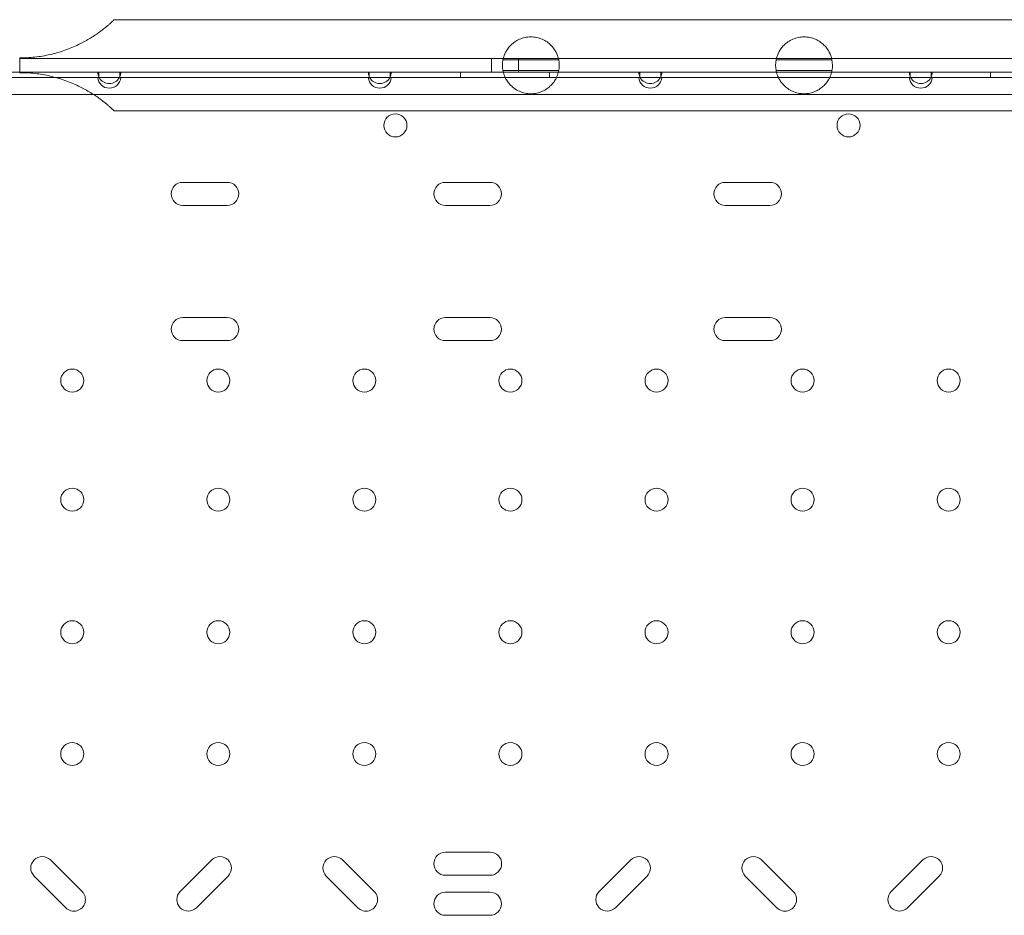
# Model space of a CAD drawing. Units: millimetres. Extents: x 39072 to 46572, y 8604 to 16104.
# Drawn here: x 41825 to 42189, y 13615 to 13946 of the extents above; entities that cross this region are included whole.
import ezdxf

# ---------------------------------------------------------------- set-up
doc = ezdxf.new("R2010")
doc.units = ezdxf.units.MM

# ---------------------------------------------------------------- blocks, each defined once
blk = doc.blocks.new('A$C00294823')
at = {"color": 0, "linetype": 'Continuous', "lineweight": 0}
for p, q in [((12454.64, 4427.78), (12874.37, 4427.78)), ((12419.8, 4408.21), (12419.8, 4413.65)), ((13101.18, 4413.43), (12419.8, 4413.43)), ((12594.13, 4408.43), (12594.13, 4413.43)), ((12598.37, 4412.96), (12618.98, 4412.96)), ((12604.13, 4408.43), (12604.13, 4413.43)), ((12699.37, 4412.96), (12719.98, 4412.96)), ((12414.8, 4408.43), (12419.8, 4408.43)), ((12414.8, 4408.43), (12419.8, 4408.43)), ((12419.8, 4408.43), (12448.93, 4408.43)), ((12419.8, 4408.43), (12448.93, 4408.43)), ((12448.93, 4408.43), (12456.72, 4408.43)), ((12448.93, 4408.43), (12448.93, 4408.43)), ((12448.93, 4408.43), (12448.93, 4406.43)), ((12448.93, 4408.43), (12448.93, 4408.43)), ((12448.93, 4408.43), (12448.93, 4406.43)), ((12456.72, 4408.43), (12548.93, 4408.43)), ((12456.72, 4408.43), (12456.72, 4408.43)), ((12456.72, 4406.43), (12456.72, 4408.43)), ((12456.72, 4408.43), (12548.93, 4408.43)), ((12456.72, 4408.43), (12456.72, 4408.43)), ((12456.72, 4406.43), (12456.72, 4408.43)), ((12548.93, 4408.43), (12556.72, 4408.43)), ((12548.93, 4408.43), (12548.93, 4408.43)), ((12548.93, 4408.43), (12548.93, 4406.43)), ((12548.93, 4408.43), (12548.93, 4408.43)), ((12548.93, 4408.43), (12548.93, 4406.43)), ((12556.72, 4408.43), (12648.93, 4408.43)), ((12556.72, 4408.43), (12556.72, 4408.43)), ((12556.72, 4406.43), (12556.72, 4408.43)), ((12556.72, 4408.43), (12648.93, 4408.43)), ((12556.72, 4408.43), (12556.72, 4408.43)), ((12556.72, 4406.43), (12556.72, 4408.43)), ((12582.63, 4406.43), (12582.63, 4408.43)), ((12582.63, 4406.43), (12582.63, 4408.43)), ((12598.36, 4408.96), (12618.99, 4408.96)), ((12615.63, 4406.43), (12615.63, 4408.43)), ((12615.63, 4406.43), (12615.63, 4408.43)), ((12648.93, 4408.43), (12656.72, 4408.43)), ((12648.93, 4408.43), (12648.93, 4408.43)), ((12648.93, 4408.43), (12648.93, 4406.43)), ((12648.93, 4408.43), (12648.93, 4408.43)), ((12648.93, 4408.43), (12648.93, 4406.43)), ((12656.72, 4408.43), (12748.93, 4408.43)), ((12656.72, 4408.43), (12656.72, 4408.43)), ((12656.72, 4406.43), (12656.72, 4408.43)), ((12656.72, 4408.43), (12748.93, 4408.43)), ((12656.72, 4408.43), (12656.72, 4408.43)), ((12656.72, 4406.43), (12656.72, 4408.43)), ((12699.36, 4408.96), (12719.99, 4408.96)), ((12748.93, 4408.43), (12756.72, 4408.43)), ((12748.93, 4408.43), (12748.93, 4408.43)), ((12748.93, 4408.43), (12748.93, 4406.43)), ((12748.93, 4408.43), (12748.93, 4408.43)), ((12748.93, 4408.43), (12748.93, 4406.43)), ((12756.72, 4408.43), (12864.93, 4408.43)), ((12756.72, 4408.43), (12756.72, 4408.43)), ((12756.72, 4406.43), (12756.72, 4408.43)), ((12756.72, 4408.43), (12864.93, 4408.43)), ((12756.72, 4408.43), (12756.72, 4408.43)), ((12756.72, 4406.43), (12756.72, 4408.43)), ((12778.63, 4406.43), (12778.63, 4408.43)), ((12778.63, 4406.43), (12778.63, 4408.43)), ((12333.67, 4406.43), (12448.59, 4406.43)), ((12333.67, 4406.43), (12448.59, 4406.43)), ((12448.93, 4406.43), (12448.59, 4406.43)), ((12448.93, 4406.43), (12448.59, 4406.43)), ((12448.93, 4406.43), (12456.72, 4406.43)), ((12448.93, 4406.43), (12456.72, 4406.43)), ((12457.07, 4406.43), (12456.72, 4406.43)), ((12457.07, 4406.43), (12456.72, 4406.43)), ((12457.07, 4406.43), (12548.59, 4406.43)), ((12457.07, 4406.43), (12548.59, 4406.43)), ((12548.93, 4406.43), (12548.59, 4406.43)), ((12548.93, 4406.43), (12548.59, 4406.43)), ((12548.93, 4406.43), (12556.72, 4406.43)), ((12548.93, 4406.43), (12556.72, 4406.43)), ((12557.07, 4406.43), (12556.72, 4406.43)), ((12557.07, 4406.43), (12556.72, 4406.43)), ((12557.07, 4406.43), (12648.59, 4406.43)), ((12557.07, 4406.43), (12648.59, 4406.43)), ((12648.93, 4406.43), (12648.59, 4406.43)), ((12648.93, 4406.43), (12648.59, 4406.43)), ((12648.93, 4406.43), (12656.72, 4406.43)), ((12648.93, 4406.43), (12656.72, 4406.43)), ((12657.07, 4406.43), (12656.72, 4406.43)), ((12657.07, 4406.43), (12656.72, 4406.43)), ((12657.07, 4406.43), (12748.59, 4406.43)), ((12657.07, 4406.43), (12748.59, 4406.43)), ((12748.93, 4406.43), (12748.59, 4406.43)), ((12748.93, 4406.43), (12748.59, 4406.43)), ((12748.93, 4406.43), (12756.72, 4406.43)), ((12748.93, 4406.43), (12756.72, 4406.43)), ((12757.07, 4406.43), (12756.72, 4406.43)), ((12757.07, 4406.43), (12756.72, 4406.43)), ((12757.07, 4406.43), (12864.59, 4406.43)), ((12757.07, 4406.43), (12864.59, 4406.43)), ((11899.83, 4400.13), (13102.43, 4400.13)), ((11899.83, 4400.13), (13102.43, 4400.13)), ((12454.64, 4394.08), (12892, 4394.08)), ((12496.46, 4367.68), (12479.96, 4367.68)), ((12496.46, 4367.68), (12479.96, 4367.68)), ((12593.57, 4367.68), (12577.07, 4367.68)), ((12593.57, 4367.68), (12577.07, 4367.68)), ((12697.06, 4367.68), (12680.56, 4367.68)), ((12697.06, 4367.68), (12680.56, 4367.68)), ((12479.96, 4359.18), (12496.46, 4359.18)), ((12479.96, 4359.18), (12496.46, 4359.18)), ((12577.07, 4359.18), (12593.57, 4359.18)), ((12577.07, 4359.18), (12593.57, 4359.18)), ((12680.56, 4359.18), (12697.06, 4359.18)), ((12680.56, 4359.18), (12697.06, 4359.18)), ((12496.46, 4317.68), (12479.96, 4317.68)), ((12496.46, 4317.68), (12479.96, 4317.68)), ((12593.57, 4317.68), (12577.07, 4317.68)), ((12593.57, 4317.68), (12577.07, 4317.68)), ((12697.06, 4317.68), (12680.56, 4317.68)), ((12697.06, 4317.68), (12680.56, 4317.68)), ((12479.96, 4309.18), (12496.46, 4309.18)), ((12479.96, 4309.18), (12496.46, 4309.18)), ((12577.07, 4309.18), (12593.57, 4309.18)), ((12577.07, 4309.18), (12593.57, 4309.18)), ((12680.56, 4309.18), (12697.06, 4309.18)), ((12680.56, 4309.18), (12697.06, 4309.18)), ((12442.76, 4105.61), (12431.07, 4117.31)), ((12442.76, 4105.61), (12431.07, 4117.31)), ((12490.72, 4117.31), (12479.03, 4105.61)), ((12490.72, 4117.31), (12479.03, 4105.61)), ((12550.76, 4105.61), (12539.07, 4117.31)), ((12550.76, 4105.61), (12539.07, 4117.31)), ((12593.61, 4120.12), (12577.07, 4120.12)), ((12593.61, 4120.12), (12577.07, 4120.12)), ((12645.62, 4117.31), (12633.93, 4105.61)), ((12645.62, 4117.31), (12633.93, 4105.61)), ((12705.66, 4105.61), (12693.97, 4117.31)), ((12705.66, 4105.61), (12693.97, 4117.31)), ((12753.62, 4117.31), (12741.93, 4105.61)), ((12753.62, 4117.31), (12741.93, 4105.61)), ((12425.05, 4111.3), (12436.75, 4099.6)), ((12425.05, 4111.3), (12436.75, 4099.6)), ((12485.04, 4099.6), (12496.73, 4111.3)), ((12485.04, 4099.6), (12496.73, 4111.3)), ((12533.05, 4111.3), (12544.75, 4099.6)), ((12533.05, 4111.3), (12544.75, 4099.6)), ((12577.07, 4111.62), (12593.61, 4111.62)), ((12577.07, 4111.62), (12593.61, 4111.62)), ((12639.94, 4099.6), (12651.63, 4111.3)), ((12639.94, 4099.6), (12651.63, 4111.3)), ((12687.95, 4111.3), (12699.65, 4099.6)), ((12687.95, 4111.3), (12699.65, 4099.6)), ((12747.94, 4099.6), (12759.63, 4111.3)), ((12747.94, 4099.6), (12759.63, 4111.3)), ((12593.57, 4105.32), (12577.04, 4105.32)), ((12593.57, 4105.32), (12577.04, 4105.32)), ((12577.04, 4096.82), (12593.57, 4096.82)), ((12577.04, 4096.82), (12593.57, 4096.82))]:
    blk.add_line(p, q, dxfattribs=at)
for centre in [(12558.61, 4388.72), (12558.61, 4388.72), (12726.11, 4388.72), (12726.11, 4388.72), (12439.13, 4294.43), (12439.13, 4294.43), (12493.13, 4294.43), (12493.13, 4294.43), (12547.13, 4294.43), (12547.13, 4294.43), (12601.13, 4294.43), (12601.13, 4294.43), (12655.13, 4294.43), (12655.13, 4294.43), (12709.13, 4294.43), (12709.13, 4294.43), (12763.13, 4294.43), (12763.13, 4294.43), (12439.13, 4250.43), (12439.13, 4250.43), (12493.13, 4250.43), (12493.13, 4250.43), (12547.13, 4250.43), (12547.13, 4250.43), (12601.13, 4250.43), (12601.13, 4250.43), (12655.13, 4250.43), (12655.13, 4250.43), (12709.13, 4250.43), (12709.13, 4250.43), (12763.13, 4250.43), (12763.13, 4250.43), (12439.13, 4201.43), (12439.13, 4201.43), (12493.13, 4201.43), (12493.13, 4201.43), (12547.13, 4201.43), (12547.13, 4201.43), (12601.13, 4201.43), (12601.13, 4201.43), (12655.13, 4201.43), (12655.13, 4201.43), (12709.13, 4201.43), (12709.13, 4201.43), (12763.13, 4201.43), (12763.13, 4201.43), (12439.13, 4156.43), (12439.13, 4156.43), (12493.13, 4156.43), (12493.13, 4156.43), (12547.13, 4156.43), (12547.13, 4156.43), (12601.13, 4156.43), (12601.13, 4156.43), (12655.13, 4156.43), (12655.13, 4156.43), (12709.13, 4156.43), (12709.13, 4156.43), (12763.13, 4156.43), (12763.13, 4156.43)]:
    blk.add_circle(centre, 4.25, dxfattribs=at)
for centre, radius, start, end in [((12608.68, 4410.93), 10.5, 168.8557, 190.817), ((12608.68, 4410.93), 10.5, 349.183, 11.1443), ((12709.68, 4410.93), 10.5, 168.8557, 190.817), ((12709.68, 4410.93), 10.5, 349.183, 11.1443), ((12452.83, 4408.43), 4.25, 180, 208.0725), ((12452.83, 4408.43), 4.25, 180, 208.0725), ((12452.83, 4408.43), 4.25, 331.9275, 0), ((12452.83, 4408.43), 4.25, 331.9275, 0), ((12552.83, 4408.43), 4.25, 180, 208.0725), ((12552.83, 4408.43), 4.25, 180, 208.0725), ((12552.83, 4408.43), 4.25, 331.9275, 0), ((12552.83, 4408.43), 4.25, 331.9275, 0), ((12652.83, 4408.43), 4.25, 180, 208.0725), ((12652.83, 4408.43), 4.25, 180, 208.0725), ((12652.83, 4408.43), 4.25, 331.9275, 0), ((12652.83, 4408.43), 4.25, 331.9275, 0), ((12752.83, 4408.43), 4.25, 180, 208.0725), ((12752.83, 4408.43), 4.25, 180, 208.0725), ((12752.83, 4408.43), 4.25, 331.9275, 0), ((12752.83, 4408.43), 4.25, 331.9275, 0), ((12452.83, 4406.73), 4.25, 184.0478, 355.9522), ((12452.83, 4406.73), 4.25, 184.0478, 355.9522), ((12452.83, 4408.43), 4.25, 208.0725, 331.9275), ((12452.83, 4408.43), 4.25, 208.0725, 331.9275), ((12552.83, 4406.73), 4.25, 184.0478, 355.9522), ((12552.83, 4406.73), 4.25, 184.0478, 355.9522), ((12552.83, 4408.43), 4.25, 208.0725, 331.9275), ((12552.83, 4408.43), 4.25, 208.0725, 331.9275), ((12652.83, 4406.73), 4.25, 184.0478, 355.9522), ((12652.83, 4406.73), 4.25, 184.0478, 355.9522), ((12652.83, 4408.43), 4.25, 208.0725, 331.9275), ((12652.83, 4408.43), 4.25, 208.0725, 331.9275), ((12752.83, 4406.73), 4.25, 184.0478, 355.9522), ((12752.83, 4406.73), 4.25, 184.0478, 355.9522), ((12752.83, 4408.43), 4.25, 208.0725, 331.9275), ((12752.83, 4408.43), 4.25, 208.0725, 331.9275), ((12479.96, 4363.43), 4.25, 90, 270), ((12479.96, 4363.43), 4.25, 90, 270), ((12496.46, 4363.43), 4.25, 270, 90), ((12496.46, 4363.43), 4.25, 270, 90), ((12577.07, 4363.43), 4.25, 90, 270), ((12577.07, 4363.43), 4.25, 90, 270), ((12593.57, 4363.43), 4.25, 270, 90), ((12593.57, 4363.43), 4.25, 270, 90), ((12680.56, 4363.43), 4.25, 90, 270), ((12680.56, 4363.43), 4.25, 90, 270), ((12697.06, 4363.43), 4.25, 270, 90), ((12697.06, 4363.43), 4.25, 270, 90), ((12479.96, 4313.43), 4.25, 90, 270), ((12479.96, 4313.43), 4.25, 90, 270), ((12496.46, 4313.43), 4.25, 270, 90), ((12496.46, 4313.43), 4.25, 270, 90), ((12577.07, 4313.43), 4.25, 90, 270), ((12577.07, 4313.43), 4.25, 90, 270), ((12593.57, 4313.43), 4.25, 270, 90), ((12593.57, 4313.43), 4.25, 270, 90), ((12680.56, 4313.43), 4.25, 90, 270), ((12680.56, 4313.43), 4.25, 90, 270), ((12697.06, 4313.43), 4.25, 270, 90), ((12697.06, 4313.43), 4.25, 270, 90), ((12428.06, 4114.3), 4.25, 45, 225), ((12428.06, 4114.3), 4.25, 45, 225), ((12493.73, 4114.3), 4.25, 315, 135), ((12493.73, 4114.3), 4.25, 315, 135), ((12536.06, 4114.3), 4.25, 45, 225), ((12536.06, 4114.3), 4.25, 45, 225), ((12577.07, 4115.87), 4.25, 90, 270), ((12577.07, 4115.87), 4.25, 90, 270), ((12593.61, 4115.87), 4.25, 270, 90), ((12593.61, 4115.87), 4.25, 270, 90), ((12648.63, 4114.3), 4.25, 315, 135), ((12648.63, 4114.3), 4.25, 315, 135), ((12690.96, 4114.3), 4.25, 45, 225), ((12690.96, 4114.3), 4.25, 45, 225), ((12756.63, 4114.3), 4.25, 315, 135), ((12756.63, 4114.3), 4.25, 315, 135), ((12439.75, 4102.61), 4.25, 225, 45), ((12439.75, 4102.61), 4.25, 225, 45), ((12482.04, 4102.61), 4.25, 135, 315), ((12482.04, 4102.61), 4.25, 135, 315), ((12547.75, 4102.61), 4.25, 225, 45), ((12547.75, 4102.61), 4.25, 225, 45), ((12577.04, 4101.07), 4.25, 90, 270), ((12577.04, 4101.07), 4.25, 90, 270), ((12593.57, 4101.07), 4.25, 270, 90), ((12593.57, 4101.07), 4.25, 270, 90), ((12636.94, 4102.61), 4.25, 135, 315), ((12636.94, 4102.61), 4.25, 135, 315), ((12702.65, 4102.61), 4.25, 225, 45), ((12702.65, 4102.61), 4.25, 225, 45), ((12744.94, 4102.61), 4.25, 135, 315), ((12744.94, 4102.61), 4.25, 135, 315)]:
    blk.add_arc(centre, radius, start, end, dxfattribs=at)
for points, knots in [([(12454.64, 4427.78), (12454.64, 4427.78), (12454.61, 4427.75), (12454.48, 4427.63), (12454.38, 4427.54), (12454.12, 4427.29), (12453.96, 4427.14), (12453.58, 4426.79), (12453.36, 4426.59), (12452.86, 4426.14), (12452.58, 4425.89), (12451.97, 4425.37), (12451.64, 4425.1), (12450.94, 4424.53), (12450.57, 4424.23), (12449.79, 4423.64), (12449.39, 4423.34), (12448.47, 4422.68), (12447.91, 4422.29), (12446.72, 4421.51), (12446.09, 4421.11), (12444.79, 4420.34), (12444.13, 4419.96), (12442.79, 4419.24), (12442.12, 4418.9), (12439.91, 4417.84), (12438.22, 4417.13), (12434.69, 4415.88), (12432.85, 4415.35), (12429.1, 4414.49), (12427.2, 4414.17), (12423.44, 4413.75), (12421.58, 4413.65), (12419.8, 4413.65)], [88.641366, 88.641366, 88.641366, 88.641366, 90.410493, 90.410493, 92.179621, 92.179621, 93.948748, 93.948748, 95.717876, 95.717876, 97.487003, 97.487003, 99.25613, 99.25613, 101.025258, 101.025258, 102.794385, 102.794385, 105.006182, 105.006182, 107.21798, 107.21798, 109.429777, 109.429777, 111.641574, 111.641574, 116.971693, 116.971693, 122.301812, 122.301812, 127.63193, 127.63193, 132.962049, 132.962049, 132.962049, 132.962049]), ([(12598.37, 4412.96), (12598.37, 4412.96), (12598.41, 4413.19), (12598.67, 4414.17), (12598.91, 4414.91), (12599.54, 4416.13), (12599.8, 4416.57), (12600.47, 4417.5), (12600.87, 4417.99), (12601.71, 4418.81), (12602.18, 4419.2), (12603.24, 4419.94), (12603.83, 4420.28), (12605.12, 4420.84), (12605.81, 4421.06), (12607.23, 4421.36), (12607.96, 4421.43), (12609.4, 4421.43), (12610.13, 4421.36), (12611.55, 4421.06), (12612.24, 4420.84), (12613.52, 4420.28), (12614.12, 4419.94), (12615.18, 4419.2), (12615.64, 4418.81), (12616.48, 4417.99), (12616.89, 4417.5), (12617.55, 4416.57), (12617.81, 4416.13), (12618.44, 4414.91), (12618.68, 4414.17), (12618.94, 4413.19), (12618.98, 4412.96), (12618.98, 4412.96)], [2.446116, 2.446116, 2.446116, 2.446116, 2.994914, 2.994914, 3.543712, 3.543712, 3.786923, 3.786923, 4.030133, 4.030133, 4.245658, 4.245658, 4.461182, 4.461182, 4.676707, 4.676707, 4.892232, 4.892232, 5.107756, 5.107756, 5.323281, 5.323281, 5.538805, 5.538805, 5.75433, 5.75433, 5.997541, 5.997541, 6.240751, 6.240751, 6.789549, 6.789549, 7.338347, 7.338347, 7.338347, 7.338347]), ([(12699.37, 4412.96), (12699.37, 4412.96), (12699.41, 4413.19), (12699.67, 4414.17), (12699.91, 4414.91), (12700.54, 4416.13), (12700.8, 4416.57), (12701.47, 4417.5), (12701.87, 4417.99), (12702.71, 4418.81), (12703.18, 4419.2), (12704.24, 4419.94), (12704.83, 4420.28), (12706.12, 4420.84), (12706.81, 4421.06), (12708.23, 4421.36), (12708.96, 4421.43), (12710.4, 4421.43), (12711.13, 4421.36), (12712.55, 4421.06), (12713.24, 4420.84), (12714.52, 4420.28), (12715.12, 4419.94), (12716.18, 4419.2), (12716.64, 4418.81), (12717.48, 4417.99), (12717.89, 4417.5), (12718.55, 4416.57), (12718.81, 4416.13), (12719.44, 4414.91), (12719.68, 4414.17), (12719.94, 4413.19), (12719.98, 4412.96), (12719.98, 4412.96)], [2.446116, 2.446116, 2.446116, 2.446116, 2.994914, 2.994914, 3.543712, 3.543712, 3.786923, 3.786923, 4.030133, 4.030133, 4.245658, 4.245658, 4.461182, 4.461182, 4.676707, 4.676707, 4.892232, 4.892232, 5.107756, 5.107756, 5.323281, 5.323281, 5.538805, 5.538805, 5.75433, 5.75433, 5.997541, 5.997541, 6.240751, 6.240751, 6.789549, 6.789549, 7.338347, 7.338347, 7.338347, 7.338347]), ([(12419.8, 4408.21), (12421.58, 4408.21), (12423.44, 4408.12), (12427.2, 4407.7), (12429.1, 4407.38), (12432.85, 4406.52), (12434.69, 4405.98), (12438.22, 4404.74), (12439.91, 4404.03), (12442.12, 4402.96), (12442.79, 4402.62), (12444.13, 4401.91), (12444.79, 4401.53), (12446.09, 4400.75), (12446.72, 4400.36), (12447.91, 4399.57), (12448.47, 4399.19), (12449.39, 4398.52), (12449.79, 4398.22), (12450.57, 4397.63), (12450.94, 4397.34), (12451.64, 4396.77), (12451.97, 4396.49), (12452.58, 4395.97), (12452.86, 4395.73), (12453.36, 4395.28), (12453.58, 4395.08), (12453.96, 4394.73), (12454.12, 4394.58), (12454.38, 4394.33), (12454.48, 4394.24), (12454.61, 4394.11), (12454.64, 4394.08), (12454.64, 4394.08)], [44.320683, 44.320683, 44.320683, 44.320683, 49.650802, 49.650802, 54.98092, 54.98092, 60.311039, 60.311039, 65.641158, 65.641158, 67.852955, 67.852955, 70.064752, 70.064752, 72.27655, 72.27655, 74.488347, 74.488347, 76.257474, 76.257474, 78.026602, 78.026602, 79.795729, 79.795729, 81.564857, 81.564857, 83.333984, 83.333984, 85.103111, 85.103111, 86.872239, 86.872239, 88.641366, 88.641366, 88.641366, 88.641366]), ([(12618.99, 4408.96), (12618.99, 4408.96), (12618.96, 4408.73), (12618.69, 4407.75), (12618.46, 4407), (12617.83, 4405.77), (12617.57, 4405.32), (12616.91, 4404.39), (12616.5, 4403.9), (12615.66, 4403.07), (12615.2, 4402.68), (12614.13, 4401.94), (12613.54, 4401.6), (12612.25, 4401.03), (12611.56, 4400.81), (12610.13, 4400.51), (12609.4, 4400.43), (12608.68, 4400.43), (12607.96, 4400.43), (12607.22, 4400.51), (12605.8, 4400.81), (12605.11, 4401.03), (12603.82, 4401.6), (12603.22, 4401.94), (12602.16, 4402.68), (12601.69, 4403.07), (12600.85, 4403.9), (12600.44, 4404.39), (12599.78, 4405.32), (12599.52, 4405.77), (12598.89, 4407), (12598.66, 4407.75), (12598.4, 4408.73), (12598.36, 4408.96), (12598.36, 4408.96)], [-2.454406, -2.454406, -2.454406, -2.454406, -1.903486, -1.903486, -1.352566, -1.352566, -1.108674, -1.108674, -0.864783, -0.864783, -0.648587, -0.648587, -0.432392, -0.432392, -0.216196, -0.216196, 0, 0, 0, 0.216196, 0.216196, 0.432392, 0.432392, 0.648587, 0.648587, 0.864783, 0.864783, 1.108674, 1.108674, 1.352566, 1.352566, 1.903486, 1.903486, 2.454406, 2.454406, 2.454406, 2.454406]), ([(12719.99, 4408.96), (12719.99, 4408.96), (12719.96, 4408.73), (12719.69, 4407.75), (12719.46, 4407), (12718.83, 4405.77), (12718.57, 4405.32), (12717.91, 4404.39), (12717.5, 4403.9), (12716.66, 4403.07), (12716.2, 4402.68), (12715.13, 4401.94), (12714.54, 4401.6), (12713.25, 4401.03), (12712.56, 4400.81), (12711.13, 4400.51), (12710.4, 4400.43), (12709.68, 4400.43), (12708.96, 4400.43), (12708.22, 4400.51), (12706.8, 4400.81), (12706.11, 4401.03), (12704.82, 4401.6), (12704.22, 4401.94), (12703.16, 4402.68), (12702.69, 4403.07), (12701.85, 4403.9), (12701.44, 4404.39), (12700.78, 4405.32), (12700.52, 4405.77), (12699.89, 4407), (12699.66, 4407.75), (12699.4, 4408.73), (12699.36, 4408.96), (12699.36, 4408.96)], [-2.454406, -2.454406, -2.454406, -2.454406, -1.903486, -1.903486, -1.352566, -1.352566, -1.108674, -1.108674, -0.864783, -0.864783, -0.648587, -0.648587, -0.432392, -0.432392, -0.216196, -0.216196, 0, 0, 0, 0.216196, 0.216196, 0.432392, 0.432392, 0.648587, 0.648587, 0.864783, 0.864783, 1.108674, 1.108674, 1.352566, 1.352566, 1.903486, 1.903486, 2.454406, 2.454406, 2.454406, 2.454406])]:
    blk.add_open_spline(points, degree=3, knots=knots, dxfattribs=at)

msp = doc.modelspace()

# ---------------------------------------------------------------- block references
at = {"color": 0}
msp.add_blockref('A$C00294823', (29405.63, 9518.55), dxfattribs=at)

doc.saveas('drawing.dxf')
